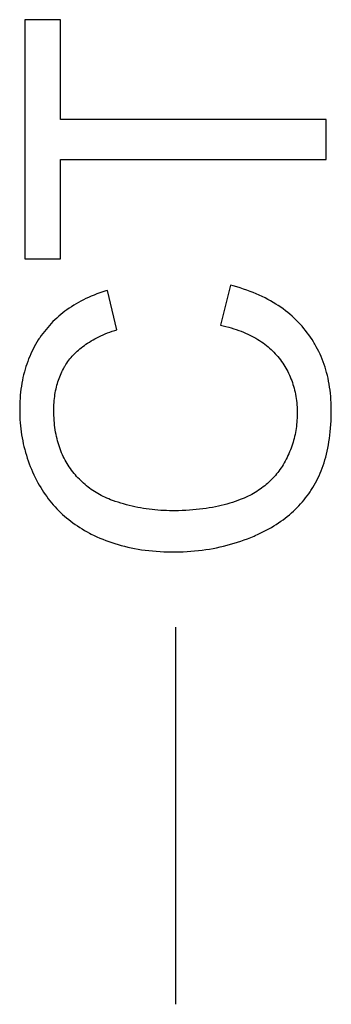
# Model space of a CAD drawing. Units: millimetres. Extents: x 1787 to 2627, y 977 to 1571.
# Drawn here: x 2212 to 2214, y 1262 to 1269 of the extents above; entities that cross this region are included whole.
import ezdxf

# ---------------------------------------------------------------- set-up
doc = ezdxf.new("R2010")
doc.units = ezdxf.units.MM

msp = doc.modelspace()

# ---------------------------------------------------------------- linework, layer by layer
at = {"color": 7, "linetype": 'Continuous'}
for p, q in [((2211.9961, 1268.5165), (2211.7601, 1268.5165)), ((2211.7601, 1268.5165), (2211.7601, 1266.9312)), ((2211.9961, 1267.8548), (2211.9961, 1268.5165)), ((2213.7601, 1267.8548), (2211.9961, 1267.8548)), ((2213.7601, 1267.5902), (2213.7601, 1267.8548)), ((2211.9961, 1267.5902), (2213.7601, 1267.5902)), ((2211.9961, 1266.9312), (2211.9961, 1267.5902)), ((2211.7601, 1266.9312), (2211.9961, 1266.9312)), ((2212.3699, 1266.4606), (2212.3085, 1266.7211)), ((2213.1257, 1266.7552), (2213.0589, 1266.4906)), ((2212.7601, 1264.4872), (2212.7601, 1261.9872))]:
    msp.add_line(p, q, dxfattribs=at)
for points in [[(2212.3085, 1266.7211), (2212.2968, 1266.7176), (2212.2768, 1266.7112), (2212.2572, 1266.7045), (2212.2381, 1266.6976), (2212.2194, 1266.6904), (2212.2012, 1266.6829), (2212.1833, 1266.6751), (2212.1659, 1266.6671), (2212.1488, 1266.6588), (2212.1322, 1266.6502), (2212.1159, 1266.6414), (2212.1, 1266.6323), (2212.0844, 1266.6229), (2212.0692, 1266.6133), (2212.0543, 1266.6034), (2212.0398, 1266.5932), (2212.0256, 1266.5828), (2212.0117, 1266.5721), (2211.9982, 1266.5611), (2211.985, 1266.5498), (2211.972, 1266.5383), (2211.9594, 1266.5265), (2211.9471, 1266.5144), (2211.9351, 1266.502), (2211.9233, 1266.4894), (2211.9119, 1266.4764), (2211.9007, 1266.4631), (2211.8898, 1266.4496), (2211.8792, 1266.4357)], [(2213.6237, 1266.4551), (2213.6119, 1266.4696), (2213.5997, 1266.4838), (2213.5872, 1266.4977), (2213.5744, 1266.5113), (2213.5612, 1266.5246), (2213.5476, 1266.5376), (2213.5337, 1266.5503), (2213.5194, 1266.5627), (2213.5047, 1266.5748), (2213.4897, 1266.5866), (2213.4743, 1266.5982), (2213.4584, 1266.6094), (2213.4422, 1266.6204), (2213.4255, 1266.6311), (2213.4084, 1266.6415), (2213.3909, 1266.6516), (2213.3729, 1266.6615), (2213.3545, 1266.6711), (2213.3356, 1266.6803), (2213.3162, 1266.6893), (2213.2963, 1266.6981), (2213.276, 1266.7065), (2213.2551, 1266.7146), (2213.2337, 1266.7225), (2213.2117, 1266.73), (2213.1892, 1266.7373), (2213.1661, 1266.7442), (2213.1424, 1266.7508), (2213.1257, 1266.7552)], [(2211.8792, 1266.4357), (2211.869, 1266.4215), (2211.859, 1266.4071), (2211.8542, 1266.3999), (2211.8495, 1266.3925), (2211.8402, 1266.3777), (2211.8314, 1266.3626), (2211.8229, 1266.3473), (2211.8147, 1266.3318), (2211.8069, 1266.316), (2211.7994, 1266.2999), (2211.7923, 1266.2836), (2211.7855, 1266.2671), (2211.7791, 1266.2503), (2211.773, 1266.2332), (2211.7673, 1266.2159), (2211.762, 1266.1983), (2211.7569, 1266.1804), (2211.7523, 1266.1622), (2211.748, 1266.1437), (2211.7441, 1266.125), (2211.7406, 1266.1059), (2211.7374, 1266.0866), (2211.7346, 1266.0669), (2211.7322, 1266.047), (2211.7302, 1266.0267), (2211.7285, 1266.0061), (2211.7273, 1265.9851), (2211.7265, 1265.9639), (2211.726, 1265.9423), (2211.726, 1265.9312)], [(2212.0528, 1266.2581), (2212.0596, 1266.2669), (2212.0668, 1266.2756), (2212.0742, 1266.2842), (2212.0819, 1266.2927), (2212.09, 1266.3011), (2212.0983, 1266.3094), (2212.107, 1266.3176), (2212.116, 1266.3257), (2212.1253, 1266.3336), (2212.135, 1266.3415), (2212.145, 1266.3492), (2212.1553, 1266.3569), (2212.166, 1266.3644), (2212.1771, 1266.3718), (2212.1886, 1266.3791), (2212.2004, 1266.3862), (2212.2126, 1266.3933), (2212.2252, 1266.4002), (2212.2381, 1266.407), (2212.2515, 1266.4136), (2212.2653, 1266.4202), (2212.2796, 1266.4266), (2212.2942, 1266.4328), (2212.3093, 1266.4389), (2212.3248, 1266.4449), (2212.3407, 1266.4507), (2212.3572, 1266.4564), (2212.3699, 1266.4606)], [(2213.0589, 1266.4906), (2213.0769, 1266.4865), (2213.0951, 1266.482), (2213.113, 1266.4773), (2213.1303, 1266.4723), (2213.1472, 1266.4671), (2213.1637, 1266.4617), (2213.1797, 1266.4561), (2213.1953, 1266.4503), (2213.2105, 1266.4443), (2213.2253, 1266.438), (2213.2396, 1266.4316), (2213.2536, 1266.4249), (2213.2672, 1266.418), (2213.2805, 1266.411), (2213.2934, 1266.4037), (2213.3059, 1266.3963), (2213.3181, 1266.3887), (2213.3299, 1266.3808), (2213.3414, 1266.3728), (2213.3526, 1266.3646), (2213.3635, 1266.3562), (2213.374, 1266.3476), (2213.3843, 1266.3388), (2213.3942, 1266.3298), (2213.4039, 1266.3206), (2213.4132, 1266.3113), (2213.4223, 1266.3017), (2213.4311, 1266.2919), (2213.4396, 1266.2819)], [(2213.7942, 1265.9271), (2213.7942, 1265.9319), (2213.7939, 1265.9541), (2213.7931, 1265.976), (2213.792, 1265.9976), (2213.7904, 1266.0188), (2213.7884, 1266.0396), (2213.786, 1266.0601), (2213.7832, 1266.0802), (2213.78, 1266.1), (2213.7764, 1266.1196), (2213.7724, 1266.1388), (2213.768, 1266.1577), (2213.7632, 1266.1763), (2213.7581, 1266.1947), (2213.7525, 1266.2127), (2213.7466, 1266.2305), (2213.7403, 1266.2481), (2213.7337, 1266.2653), (2213.7266, 1266.2824), (2213.7192, 1266.2992), (2213.7114, 1266.3157), (2213.7032, 1266.3321), (2213.6947, 1266.3482), (2213.6857, 1266.3641), (2213.6811, 1266.3719), (2213.6763, 1266.3798), (2213.6666, 1266.3952), (2213.6565, 1266.4105), (2213.646, 1266.4256), (2213.635, 1266.4404), (2213.6237, 1266.4551)], [(2211.9525, 1265.9258), (2211.9525, 1265.9344), (2211.9528, 1265.9488), (2211.9534, 1265.963), (2211.9542, 1265.977), (2211.9553, 1265.9907), (2211.9566, 1266.0041), (2211.9582, 1266.0173), (2211.9601, 1266.0303), (2211.9622, 1266.0431), (2211.9645, 1266.0557), (2211.9671, 1266.068), (2211.9699, 1266.0801), (2211.9729, 1266.092), (2211.9762, 1266.1037), (2211.9797, 1266.1153), (2211.9835, 1266.1266), (2211.9874, 1266.1377), (2211.9916, 1266.1487), (2211.9961, 1266.1594), (2212.0007, 1266.17), (2212.0056, 1266.1805), (2212.0107, 1266.1907), (2212.016, 1266.2008), (2212.0216, 1266.2108), (2212.0244, 1266.2157), (2212.0274, 1266.2205), (2212.0334, 1266.2301), (2212.0396, 1266.2396), (2212.0461, 1266.2489), (2212.0528, 1266.2581)], [(2213.4396, 1266.2819), (2213.448, 1266.2714), (2213.4562, 1266.2609), (2213.464, 1266.2502), (2213.4715, 1266.2393), (2213.4788, 1266.2284), (2213.4857, 1266.2173), (2213.4924, 1266.206), (2213.4988, 1266.1946), (2213.5049, 1266.1831), (2213.5107, 1266.1714), (2213.5162, 1266.1596), (2213.5215, 1266.1477), (2213.5265, 1266.1355), (2213.5312, 1266.1232), (2213.5356, 1266.1108), (2213.5397, 1266.0982), (2213.5436, 1266.0854), (2213.5472, 1266.0724), (2213.5505, 1266.0592), (2213.5535, 1266.0459), (2213.5562, 1266.0323), (2213.5587, 1266.0186), (2213.5609, 1266.0046), (2213.5627, 1265.9905), (2213.5643, 1265.9761), (2213.5656, 1265.9615), (2213.5666, 1265.9466), (2213.5673, 1265.9316), (2213.5677, 1265.9163), (2213.5677, 1265.9053)], [(2211.726, 1265.9312), (2211.726, 1265.9281), (2211.7263, 1265.9068), (2211.7269, 1265.8857), (2211.728, 1265.8648), (2211.7294, 1265.8441), (2211.7312, 1265.8236), (2211.7334, 1265.8033), (2211.736, 1265.7832), (2211.7389, 1265.7632), (2211.7423, 1265.7435), (2211.746, 1265.7238), (2211.7501, 1265.7044), (2211.7546, 1265.6851), (2211.7594, 1265.6659), (2211.762, 1265.6564), (2211.7646, 1265.6469), (2211.7702, 1265.628), (2211.7762, 1265.6092), (2211.7826, 1265.5906), (2211.7893, 1265.5721), (2211.7964, 1265.5537), (2211.8039, 1265.5354), (2211.8118, 1265.5173), (2211.8201, 1265.4992), (2211.8288, 1265.4812), (2211.8379, 1265.4633), (2211.8474, 1265.4455)], [(2212.063, 1265.5397), (2212.0554, 1265.5506), (2212.0481, 1265.5617), (2212.0411, 1265.5729), (2212.0344, 1265.5844), (2212.0279, 1265.596), (2212.0217, 1265.6078), (2212.0157, 1265.6198), (2212.01, 1265.632), (2212.0046, 1265.6444), (2211.9994, 1265.657), (2211.9945, 1265.6699), (2211.9898, 1265.6829), (2211.9854, 1265.6962), (2211.9813, 1265.7097), (2211.9774, 1265.7234), (2211.9738, 1265.7374), (2211.9705, 1265.7516), (2211.9674, 1265.7661), (2211.9646, 1265.7808), (2211.9621, 1265.7959), (2211.9599, 1265.8112), (2211.9579, 1265.8267), (2211.9563, 1265.8426), (2211.9549, 1265.8587), (2211.9538, 1265.8752), (2211.9531, 1265.892), (2211.9526, 1265.9091), (2211.9525, 1265.9258)], [(2213.6632, 1265.4005), (2213.6723, 1265.4149), (2213.681, 1265.4296), (2213.6894, 1265.4446), (2213.6975, 1265.46), (2213.7054, 1265.4758), (2213.7129, 1265.4919), (2213.7201, 1265.5084), (2213.727, 1265.5253), (2213.7336, 1265.5426), (2213.7399, 1265.5603), (2213.7459, 1265.5784), (2213.7515, 1265.5969), (2213.7569, 1265.6159), (2213.7619, 1265.6353), (2213.7665, 1265.6551), (2213.7709, 1265.6754), (2213.7749, 1265.6962), (2213.7785, 1265.7175), (2213.7818, 1265.7392), (2213.7847, 1265.7615), (2213.7872, 1265.7842), (2213.7894, 1265.8075), (2213.7912, 1265.8313), (2213.7925, 1265.8557), (2213.7935, 1265.8806), (2213.7941, 1265.906), (2213.7942, 1265.9271)], [(2213.5677, 1265.9053), (2213.5677, 1265.9026), (2213.5675, 1265.8884), (2213.5671, 1265.8744), (2213.5663, 1265.8605), (2213.5653, 1265.8467), (2213.564, 1265.833), (2213.5624, 1265.8194), (2213.5606, 1265.8059), (2213.5585, 1265.7925), (2213.5561, 1265.7792), (2213.5534, 1265.766), (2213.5505, 1265.7529), (2213.5473, 1265.7399), (2213.5439, 1265.727), (2213.5402, 1265.7141), (2213.5362, 1265.7013), (2213.5319, 1265.6886), (2213.5273, 1265.676), (2213.5225, 1265.6635), (2213.5174, 1265.651), (2213.5121, 1265.6386), (2213.5064, 1265.6262), (2213.5005, 1265.614), (2213.4943, 1265.6017), (2213.4878, 1265.5896), (2213.481, 1265.5775), (2213.4739, 1265.5654)], [(2212.3602, 1265.3221), (2212.356, 1265.3236), (2212.3426, 1265.3283), (2212.3295, 1265.3332), (2212.3167, 1265.3384), (2212.3041, 1265.3438), (2212.2917, 1265.3494), (2212.2795, 1265.3552), (2212.2676, 1265.3612), (2212.2559, 1265.3675), (2212.2444, 1265.374), (2212.2331, 1265.3807), (2212.222, 1265.3876), (2212.2111, 1265.3947), (2212.2004, 1265.4021), (2212.19, 1265.4096), (2212.1797, 1265.4174), (2212.1696, 1265.4254), (2212.1597, 1265.4337), (2212.15, 1265.4421), (2212.1452, 1265.4465), (2212.1405, 1265.4508), (2212.1311, 1265.4597), (2212.122, 1265.4689), (2212.113, 1265.4783), (2212.1042, 1265.4879), (2212.0956, 1265.4978), (2212.0872, 1265.5079), (2212.0789, 1265.5182), (2212.0709, 1265.5288), (2212.063, 1265.5397)], [(2213.4739, 1265.5654), (2213.4673, 1265.5546), (2213.4604, 1265.5441), (2213.4533, 1265.5337), (2213.446, 1265.5236), (2213.4386, 1265.5137), (2213.4309, 1265.504), (2213.423, 1265.4944), (2213.4148, 1265.4851), (2213.4065, 1265.476), (2213.398, 1265.4671), (2213.3892, 1265.4584), (2213.3802, 1265.4499), (2213.371, 1265.4415), (2213.3615, 1265.4334), (2213.3519, 1265.4254), (2213.3419, 1265.4177), (2213.3318, 1265.4101), (2213.3214, 1265.4027), (2213.3108, 1265.3955), (2213.2999, 1265.3885), (2213.2887, 1265.3816), (2213.2773, 1265.375), (2213.2657, 1265.3685), (2213.2537, 1265.3622), (2213.2415, 1265.3561), (2213.229, 1265.3502), (2213.2162, 1265.3445), (2213.2032, 1265.339), (2213.1898, 1265.3337)], [(2211.8474, 1265.4455), (2211.8564, 1265.4295), (2211.8656, 1265.4138), (2211.8751, 1265.3985), (2211.8849, 1265.3834), (2211.895, 1265.3686), (2211.9053, 1265.3541), (2211.9159, 1265.3399), (2211.9267, 1265.326), (2211.9379, 1265.3124), (2211.9493, 1265.299), (2211.961, 1265.2859), (2211.9731, 1265.2731), (2211.9792, 1265.2668), (2211.9853, 1265.2605), (2211.9979, 1265.2482), (2212.0108, 1265.2362), (2212.024, 1265.2244), (2212.0375, 1265.2129), (2212.0513, 1265.2016), (2212.0654, 1265.1906), (2212.0798, 1265.1798), (2212.0945, 1265.1693), (2212.1096, 1265.159), (2212.125, 1265.149), (2212.1408, 1265.1392), (2212.1569, 1265.1297), (2212.1733, 1265.1204), (2212.1901, 1265.1113), (2212.2008, 1265.1058)], [(2213.2812, 1265.0922), (2213.2897, 1265.0959), (2213.3086, 1265.1043), (2213.3269, 1265.1129), (2213.3449, 1265.1218), (2213.3624, 1265.1309), (2213.3795, 1265.1402), (2213.3962, 1265.1497), (2213.4125, 1265.1595), (2213.4284, 1265.1695), (2213.4439, 1265.1796), (2213.459, 1265.19), (2213.4738, 1265.2007), (2213.4882, 1265.2115), (2213.5022, 1265.2225), (2213.5158, 1265.2338), (2213.5292, 1265.2453), (2213.5421, 1265.257), (2213.5548, 1265.2689), (2213.5671, 1265.281), (2213.579, 1265.2934), (2213.5907, 1265.3059), (2213.602, 1265.3188), (2213.613, 1265.3318), (2213.6237, 1265.3451), (2213.634, 1265.3586), (2213.6441, 1265.3723), (2213.6538, 1265.3863), (2213.6586, 1265.3934), (2213.6632, 1265.4005)], [(2212.7437, 1265.26), (2212.7406, 1265.26), (2212.7209, 1265.2602), (2212.7013, 1265.2607), (2212.6817, 1265.2615), (2212.6622, 1265.2627), (2212.6429, 1265.2641), (2212.6235, 1265.2659), (2212.6043, 1265.2679), (2212.5851, 1265.2702), (2212.566, 1265.2729), (2212.547, 1265.2759), (2212.528, 1265.2791), (2212.5091, 1265.2827), (2212.4903, 1265.2865), (2212.4715, 1265.2907), (2212.4528, 1265.2952), (2212.4341, 1265.3), (2212.4156, 1265.3051), (2212.397, 1265.3104), (2212.3786, 1265.3161), (2212.3602, 1265.3221)], [(2213.1898, 1265.3337), (2213.1729, 1265.3273), (2213.1556, 1265.3212), (2213.1379, 1265.3153), (2213.12, 1265.3098), (2213.1017, 1265.3045), (2213.083, 1265.2995), (2213.064, 1265.2947), (2213.0446, 1265.2902), (2213.0249, 1265.2861), (2213.0048, 1265.2822), (2212.9843, 1265.2786), (2212.9634, 1265.2753), (2212.9421, 1265.2723), (2212.9204, 1265.2697), (2212.8982, 1265.2673), (2212.8757, 1265.2653), (2212.8527, 1265.2635), (2212.8293, 1265.2622), (2212.8054, 1265.2611), (2212.7811, 1265.2604), (2212.7563, 1265.26), (2212.7437, 1265.26)], [(2212.2008, 1265.1058), (2212.2194, 1265.0966), (2212.2384, 1265.0877), (2212.2576, 1265.0792), (2212.2771, 1265.071), (2212.2969, 1265.0632), (2212.3169, 1265.0558), (2212.3373, 1265.0487), (2212.358, 1265.042), (2212.379, 1265.0357), (2212.4003, 1265.0298), (2212.4219, 1265.0242), (2212.4439, 1265.019), (2212.4662, 1265.0141), (2212.4888, 1265.0097), (2212.5118, 1265.0056), (2212.5352, 1265.0019), (2212.5589, 1264.9987), (2212.583, 1264.9958), (2212.6075, 1264.9933), (2212.6324, 1264.9912), (2212.6577, 1264.9896), (2212.6834, 1264.9884), (2212.7095, 1264.9875), (2212.736, 1264.9872), (2212.7451, 1264.9872)], [(2212.7451, 1264.9872), (2212.7592, 1264.9872), (2212.7853, 1264.9877), (2212.8112, 1264.9885), (2212.8368, 1264.9898), (2212.8621, 1264.9916), (2212.8872, 1264.9937), (2212.9121, 1264.9963), (2212.9367, 1264.9992), (2212.961, 1265.0026), (2212.9852, 1265.0064), (2213.0091, 1265.0106), (2213.0328, 1265.0152), (2213.0564, 1265.0201), (2213.0797, 1265.0255), (2213.1028, 1265.0313), (2213.1257, 1265.0375), (2213.1484, 1265.0441), (2213.171, 1265.0511), (2213.1934, 1265.0585), (2213.2156, 1265.0663), (2213.2376, 1265.0746), (2213.2595, 1265.0832), (2213.2812, 1265.0922)]]:
    msp.add_lwpolyline(points, dxfattribs=at)

doc.saveas('drawing.dxf')
